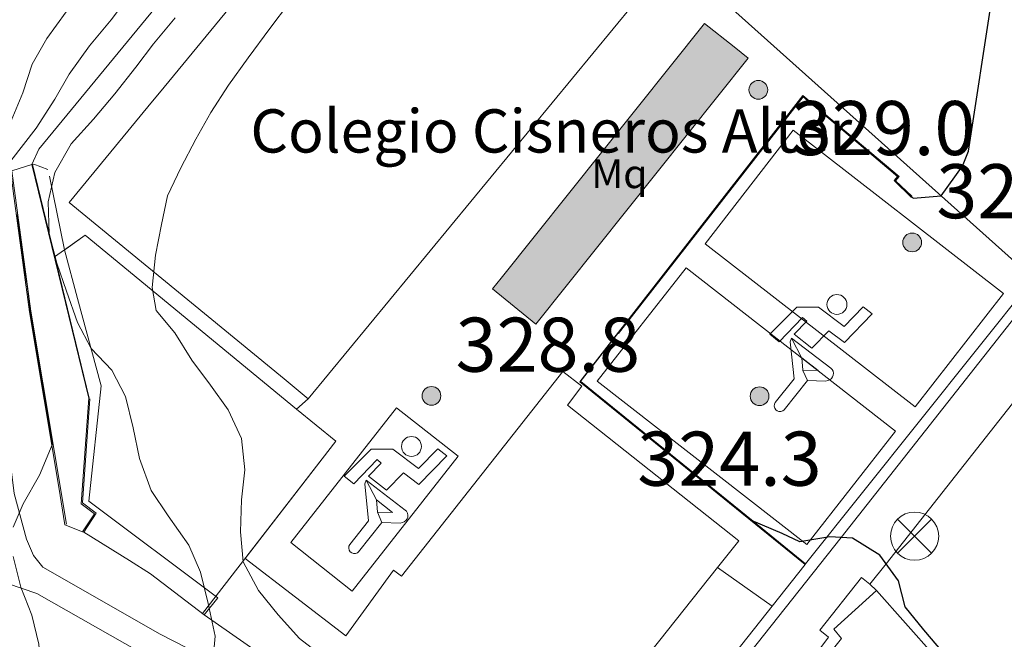
# Model space of a CAD drawing. Units: metres. Extents: x 371492 to 374142, y 3148493 to 3151144.
# Drawn here: x 373540 to 373677, y 3150469 to 3150555 of the extents above; entities that cross this region are included whole.
import ezdxf
from ezdxf.enums import TextEntityAlignment as Align

# ---------------------------------------------------------------- set-up
doc = ezdxf.new("R2010")
doc.units = ezdxf.units.M
for name, pattern in [('DGN3', [62.39272800000001, 41.59515200000001, -20.797576]), ('DGN5', [31.196364, 10.398788, -20.797576]), ('DGN7', [83.19030400000001, 41.59515200000001, -15.598182, 10.398788, -15.598182])]:
    doc.linetypes.add(name, pattern=pattern)
for name, color, linetype, lineweight in [('5010', 32, 'Continuous', 30), ('5011', 40, 'Continuous', 0), ('5020', 253, 'Continuous', 0), ('5025', 253, 'Continuous', 0), ('5225', 7, 'Continuous', 13), ('5247', 253, 'Continuous', 13), ('5249', 253, 'Continuous', 0), ('5279', 253, 'Continuous', 0), ('5307', 253, 'Continuous', 13), ('5309', 253, 'Continuous', 0), ('5345', 253, 'Continuous', 13), ('5347', 253, 'Continuous', 13), ('5354', 253, 'DGN3', 0), ('5401', 253, 'Continuous', 0), ('5448', 253, 'Continuous', 0), ('5492', 1, 'Continuous', 13), ('5570', 253, 'DGN3', 0), ('5675', 253, 'Continuous', 0), ('5680', 253, 'Continuous', 13), ('5716', 253, 'Continuous', 0), ('5940', 253, 'DGN5', 0)]:
    doc.layers.add(name, color=color, linetype=linetype, lineweight=lineweight)
doc.layers.add('5035', color=7, linetype='DGN7', lineweight=0, true_color=0x6b361e)
doc.styles.add('Styledgn104', font='dgn104.shx')

# ---------------------------------------------------------------- blocks, each defined once
blk = doc.blocks.new('5PATER1023')
at = {"layer": '5020', "linetype": 'Continuous', "true_color": 0x000000}
h = blk.add_hatch(color=18, dxfattribs=at)
edge = h.paths.add_edge_path()
edge.add_arc((4.097819328308105e-05, 0.0002872524783015251), 1.299997788966626, 0, 360)
at = {"layer": '5020', "color": 18, "linetype": 'Continuous', "lineweight": 0, "true_color": 0x000000}
blk.add_circle((4.097819328308105e-05, 0.0002872524783015251), 1.299997788966626, dxfattribs=at)
blk = doc.blocks.new('5PATER1024')
at = {"layer": '5020', "linetype": 'Continuous', "true_color": 0x000000}
h = blk.add_hatch(color=18, dxfattribs=at)
edge = h.paths.add_edge_path()
edge.add_arc((4.097819328308105e-05, 0.0002872524783015251), 1.299997788966626, 0, 360)
at = {"layer": '5020', "color": 18, "linetype": 'Continuous', "lineweight": 0, "true_color": 0x000000}
blk.add_circle((4.097819328308105e-05, 0.0002872524783015251), 1.299997788966626, dxfattribs=at)
blk = doc.blocks.new('5PATER1025')
at = {"layer": '5020', "linetype": 'Continuous', "true_color": 0x000000}
h = blk.add_hatch(color=18, dxfattribs=at)
edge = h.paths.add_edge_path()
edge.add_arc((4.097819328308105e-05, 0.0002872524783015251), 1.299997788966626, 0, 360)
at = {"layer": '5020', "color": 18, "linetype": 'Continuous', "lineweight": 0, "true_color": 0x000000}
blk.add_circle((4.097819328308105e-05, 0.0002872524783015251), 1.299997788966626, dxfattribs=at)
blk = doc.blocks.new('5PATER1026')
at = {"layer": '5020', "linetype": 'Continuous', "true_color": 0x000000}
h = blk.add_hatch(color=18, dxfattribs=at)
edge = h.paths.add_edge_path()
edge.add_arc((4.097819328308105e-05, 0.0002872524783015251), 1.299997788966626, 0, 360)
at = {"layer": '5020', "color": 18, "linetype": 'Continuous', "lineweight": 0, "true_color": 0x000000}
blk.add_circle((4.097819328308105e-05, 0.0002872524783015251), 1.299997788966626, dxfattribs=at)
blk = doc.blocks.new('5IDEP47')
at = {"layer": '5035', "color": 18, "linetype": 'Continuous', "lineweight": 0, "true_color": 0x000000}
blk.add_line((5.206000000005588, 0.226000000257045), (9.076000000000931, 4.186000000219792), dxfattribs=at)
blk.add_polyline3d([(9.076000000000931, 4.186000000219792, 0), (5.206000000005588, 0.226000000257045, 0)], dxfattribs=at)
at = {"layer": '5448', "color": 18, "linetype": 'Continuous', "lineweight": 0, "true_color": 0x000000, "extrusion": (4.467289240662527e-15, 0, -1)}
blk.add_lwpolyline([(-9.076000000000931, 4.186000000219792), (-5.206000000005588, 0.226000000257045), (-3.046000000031199, 1.846000000368804), (-0.7060000000055879, -0.5839999997988343), (1.768999999971129, 1.350000000093132), (0.01400000002468005, 3.150000000372529), (0.5989999999874271, 3.689999999944121), (3.838999999978114, 0.3160000001080334), (5.143999999971129, 1.350000000093132), (1.408999999985099, 5.130000000353903), (-1.606000000028871, 5.130000000353903), (-5.161000000021886, 2.430000000167638), (-7.815999999991618, 5.175999999977648)], close=True, dxfattribs=at)
at = {"layer": '5448', "color": 18, "linetype": 'Continuous', "lineweight": 0, "true_color": 0x000000}
for points, elevation in [([(0.07536326168337837, -5.041617572773248), (-0.5546356699196622, -3.646619953215122), (-0.5540000000037253, -3.643999999854714), (-0.6890000000130385, -1.933999999891967), (-0.6896354563068599, -1.936622851993889), (-2.129633014905266, 0.808372478466481), (-2.129000000015367, 0.8100000000558794), (-2.309000000008382, 0.3160000001080334), (-1.768999999971129, -4.813999999780208), (-4.379000000015367, -8.099999999627471), (-4.379629169707187, -8.101612383965403), (-4.500578844570555, -8.34809350874275), (-4.521256080886815, -8.618780144490302), (-4.450890987878665, -8.884909481741488), (-4.304196691722609, -9.104615985881537), (-4.109478255501017, -9.258443616796285), (-3.861784935928881, -9.35030338447541), (-3.586595751752611, -9.357161808758974), (-3.328045106434729, -9.274395306129009), (-3.164631244901102, -9.136610614135861), (-3.163999999989755, -9.134000000078231)], 6.181664957694011e-09), ([(2.595358958700672, -5.131617419887334), (2.911594714154489, -5.068057619035244), (3.174371074419469, -4.96414291812107), (3.40008047723677, -4.789503494277596), (3.564030854206067, -4.566079408861697), (3.658352397207636, -4.318556840531528), (3.684665608627256, -4.042684255633503), (3.632415692554787, -3.762124820612371), (3.50543195893988, -3.509687093552202), (3.315357737999875, -3.331620502285659), (3.315999999991618, -3.330000000074506), (-2.129000000015367, 0.8100000000558794), (-2.129633014905266, 0.808372478466481), (-0.6896354563068599, -1.936622851993889), (-0.6890000000130385, -1.933999999891967), (1.560999999986961, -3.689999999944121), (-0.5540000000037253, -3.643999999854714), (-0.5546356699196622, -3.646619953215122), (0.07536326168337837, -5.041617572773248), (0.07600000000093132, -5.040000000037253)], 1.79812786882394e-09)]:
    blk.add_lwpolyline(points, close=True, dxfattribs=dict(at, elevation=elevation))
blk.add_circle((4.174941696168389, 5.487907564733177), 1.379914738573037, dxfattribs=at)
blk = doc.blocks.new('5IDEP48')
at = {"layer": '5035', "color": 18, "linetype": 'Continuous', "lineweight": 0, "true_color": 0x000000}
blk.add_line((5.206000000005588, 0.226000000257045), (9.076000000000931, 4.186000000219792), dxfattribs=at)
blk.add_polyline3d([(9.076000000000931, 4.186000000219792, 0), (5.206000000005588, 0.226000000257045, 0)], dxfattribs=at)
at = {"layer": '5448', "color": 18, "linetype": 'Continuous', "lineweight": 0, "true_color": 0x000000, "extrusion": (4.467289240717022e-15, 0, -1)}
blk.add_lwpolyline([(-9.076000000000931, 4.186000000219792), (-5.206000000005588, 0.226000000257045), (-3.045999999972992, 1.845999999903142), (-0.7060000000055879, -0.5839999997988343), (1.769000000029337, 1.350000000093132), (0.01400000002468005, 3.149999999906868), (0.5989999999874271, 3.689999999944121), (3.838999999978114, 0.3160000001080334), (5.144000000029337, 1.350000000093132), (1.408999999985099, 5.129999999888241), (-1.605999999970663, 5.129999999888241), (-5.161000000021886, 2.430000000167638), (-7.815999999991618, 5.175999999977648)], close=True, dxfattribs=at)
at = {"layer": '5448', "color": 18, "linetype": 'Continuous', "lineweight": 0, "true_color": 0x000000}
for points, elevation in [([(0.07536326168337837, -5.041617572773248), (-0.5546356699778698, -3.646619953215122), (-0.5540000000037253, -3.643999999854714), (-0.6890000000130385, -1.933999999891967), (-0.6896354563068599, -1.93662285245955), (-2.129633014905266, 0.808372478466481), (-2.129000000015367, 0.8100000000558794), (-2.309000000008382, 0.3160000001080334), (-1.769000000029337, -4.813999999780208), (-4.379000000015367, -8.100000000093132), (-4.379629169707187, -8.101612384431064), (-4.500578844570555, -8.34809350874275), (-4.521256080886815, -8.618780144490302), (-4.450890987878665, -8.884909481741488), (-4.304196691780817, -9.104615985881537), (-4.109478255501017, -9.258443616796285), (-3.861784935928881, -9.350303384941071), (-3.586595751752611, -9.357161808758974), (-3.328045106434729, -9.274395306129009), (-3.164631244901102, -9.136610614135861), (-3.163999999989755, -9.134000000078231)], 4.583853296935558e-10), ([(2.595358958700672, -5.131617420352995), (2.911594714154489, -5.068057619035244), (3.174371074419469, -4.96414291812107), (3.40008047723677, -4.789503494277596), (3.564030854206067, -4.566079408861697), (3.658352397207636, -4.318556840997189), (3.684665608627256, -4.042684255633503), (3.632415692554787, -3.762124820612371), (3.505431958881672, -3.509687093552202), (3.315357737999875, -3.331620502285659), (3.315999999991618, -3.330000000074506), (-2.129000000015367, 0.8100000000558794), (-2.129633014905266, 0.808372478466481), (-0.6896354563068599, -1.93662285245955), (-0.6890000000130385, -1.933999999891967), (1.560999999986961, -3.689999999944121), (-0.5540000000037253, -3.643999999854714), (-0.5546356699778698, -3.646619953215122), (0.07536326168337837, -5.041617572773248), (0.07600000000093132, -5.040000000037253)], -3.263892267568735e-09)]:
    blk.add_lwpolyline(points, close=True, dxfattribs=dict(at, elevation=elevation))
blk.add_circle((4.174941696168389, 5.487907564733177), 1.379914738573037, dxfattribs=at)
blk = doc.blocks.new('5PELE335')
at = {"layer": '5716', "color": 18, "linetype": 'Continuous', "lineweight": 0, "true_color": 0x000000}
for p, q in [((-2.35999999998603, -2.359999999869615), (2.360000000044238, 2.359999999869615)), ((2.360000000044238, -2.359999999869615), (-2.35999999998603, 2.359999999869615))]:
    blk.add_line(p, q, dxfattribs=at)
blk.add_circle((0.0001347799552604556, -0.0003770529292523861), 3.337543183569793, dxfattribs=at)

msp = doc.modelspace()

# ---------------------------------------------------------------- hatches: boundary and pattern name
at = {"layer": '5249', "linetype": 'Continuous', "extrusion": (-2.496813926943536e-15, 0, -1)}
msp.add_hatch(color=256, dxfattribs=at).paths.add_polyline_path([(-373639.105, 3150551.198), (-373641.053, 3150549.644), (-373611.633, 3150512.778), (-373605.631, 3150517.666), (-373606.821, 3150519.156), (-373635.02, 3150554.458)])

# ---------------------------------------------------------------- linework, layer by layer
at = {"layer": '5010', "linetype": 'Continuous', "lineweight": 30}
msp.add_polyline3d([(373668.075, 3150467.256, 325), (373665.414, 3150470.367, 325), (373662.847, 3150473.572, 325), (373661.887, 3150477.161, 325), (373659.319, 3150480.745, 325), (373655.526, 3150483.094, 325), (373652.404, 3150483.27, 325), (373648.246, 3150482.591, 325), (373645.782, 3150483.716, 325), (373641.524, 3150485.517, 325), (373638.101, 3150488.285, 325), (373635.033, 3150490.804, 325), (373631.571, 3150493.565, 325), (373628.624, 3150495.991, 325), (373617.788, 3150504.776, 325), (373624.618, 3150513.541, 325), (373632.408, 3150523.516, 325), (373638.598, 3150531.456, 325), (373643.418, 3150537.646, 325), (373648.688, 3150544.356, 325), (373657.978, 3150536.536, 325), (373661.848, 3150533.201, 325), (373661.438, 3150532.691, 325), (373663.958, 3150530.241, 325), (373667.8, 3150530.55, 325), (373670.8, 3150534.65, 325), (373671.6, 3150536.75, 325), (373674.9, 3150558.15, 325)], dxfattribs=at)
at = {"layer": '5011', "linetype": 'Continuous', "lineweight": 0, "extrusion": (0, 1.296689106649671e-08, 1), "elevation": 330.0408542446884}
msp.add_lwpolyline([(373626.7416885032, 3150965.978558994), (373627.64, 3150962.73699572), (373628.792, 3150958.57999572), (373629.283, 3150954.23199572), (373629.112, 3150949.78599572), (373630.264, 3150945.53499572), (373631.697, 3150942.13699572), (373631.525, 3150937.87999572), (373630.311, 3150933.99699572), (373628.815, 3150929.73599572), (373627.792, 3150925.56999572), (373627.338, 3150920.93399572), (373627.358, 3150916.20599572), (373627.472, 3150911.38299572), (373627.299, 3150907.31499572), (373626.844, 3150903.05799572), (373625.728, 3150898.32399572), (373624.991, 3150893.68699572), (373624.819, 3150889.43099572), (373625.027, 3150884.79699572), (373625.613, 3150880.35499572), (373626.102, 3150876.38499572), (373626.97, 3150872.32199572), (373627.934, 3150867.78599572), (373628.519, 3150863.53299572), (373629.106, 3150858.71199572), (373629.503, 3150854.07899572), (373630.089, 3150849.54199572), (373630.581, 3150844.90999572), (373631.261, 3150840.46799572), (373631.468, 3150836.11799572), (373631.393, 3150831.29499572), (373631.694, 3150827.13499572), (373632.563, 3150822.78799572), (373633.714, 3150818.81999572), (373636.001, 3150814.57399572), (373638.285, 3150811.08399572), (373640.665, 3150807.31099572), (373643.327, 3150803.82199572), (373645.611, 3150800.42699572), (373648.087, 3150796.27599572), (373650.278, 3150792.40699572), (373652.187, 3150788.15899572), (373654.567, 3150784.19699572), (373656.851, 3150780.80199572), (373659.797, 3150777.313995721), (373662.177, 3150773.44699572), (373663.423, 3150769.38499572), (373664.387, 3150764.94399572), (373665.257, 3150760.40799572), (373665.463, 3150756.34199572), (373665.481, 3150751.80299572), (373665.593, 3150747.45299572), (373665.421, 3150743.29099572), (373664.87, 3150739.31599572), (373664.13, 3150735.24699572), (373663.39, 3150731.17699572), (373662.368, 3150726.72799572), (373661.25, 3150722.56199572), (373659.942, 3150718.67899572), (373658.823, 3150714.79699572), (373657.897, 3150710.06499572), (373657.726, 3150705.42999572), (373657.461, 3150700.98399572), (373656.817, 3150696.63099572), (373656.267, 3150692.18399572), (373655.813, 3150687.73699572), (373660.579, 3150673.25099572), (373658.761, 3150668.88699572), (373655.307, 3150656.92999572), (373641.789, 3150624.97699572), (373641.144, 3150620.81299572), (373641.445, 3150616.55799572), (373642.501, 3150612.68499572), (373642.423, 3150608.61799572), (373641.211, 3150604.45199572), (373639.808, 3150600.47399572), (373637.743, 3150596.77699572), (373635.206, 3150592.79499572), (373633.52, 3150588.72099572), (373631.928, 3150584.93199572), (373630.432, 3150580.66999572), (373628.84, 3150576.87999572), (373627.153, 3150572.99599572), (373625.373, 3150568.92199572), (373622.833, 3150565.60099572), (373620.758, 3150564.17399572), (373617.069, 3150564.34799572), (373612.9, 3150566.22299572), (373609.201, 3150568.85599572), (373605.599, 3150570.92199572), (373601.243, 3150572.22799572), (373597.552, 3150572.77999572), (373593.679, 3150571.72399572), (373589.907, 3150569.15499572), (373586.608, 3150566.49399572), (373583.593, 3150563.64399572), (373580.483, 3150560.88899572), (373577.471, 3150557.37699572), (373574.743, 3150553.77199572), (373571.734, 3150549.69299572), (373569.006, 3150545.89899572), (373566.563, 3150542.10599572), (373564.497, 3150538.40899572), (373562.433, 3150534.42899572), (373560.558, 3150530.54399572), (373559.723, 3150526.56799572), (373558.889, 3150522.30899572), (373558.434, 3150517.86199572), (373559.015, 3150514.64899572), (373561.581, 3150511.53799572), (373563.961, 3150507.76499572), (373566.529, 3150504.27599572), (373569.001, 3150500.88199572), (373570.814, 3150496.91699572), (373571.305, 3150492.56899572), (373570.849, 3150488.40599572), (373570.678, 3150483.95999572), (373571.074, 3150479.79999572), (373573.17, 3150475.83699572), (373575.927, 3150472.44299572), (373578.872, 3150469.14499572), (373582.288, 3150466.51099572), (373585.796, 3150464.16099572), (373589.117, 3150461.52699572), (373592.439, 3150458.70299572), (373595.951, 3150455.50199572), (373599.746, 3150452.58599572), (373602.973, 3150449.85599572), (373606.012, 3150446.65299572), (373607.107, 3150445.83799572), (373614.268, 3150440.16599572), (373618.532, 3150437.04099572), (373622.337, 3150433.35999572), (373625.68, 3150429.39999572), (373628.47, 3150424.97499572), (373630.615, 3150420.45499572), (373632.576, 3150415.47299572), (373634.906, 3150410.67699572), (373637.789, 3150406.25199572), (373641.042, 3150401.82999572), (373641.853, 3150401.02599572), (373644.421, 3150397.44299572), (373647.177, 3150394.33299572), (373649.839, 3150390.84499572), (373651.275, 3150386.59499572), (373651.671, 3150382.24599572), (373651.784, 3150377.70699572), (373651.802, 3150373.35699572), (373651.915, 3150368.91199572), (373652.026, 3150364.75099572), (373652.045, 3150360.30599572), (373652.629, 3150356.05299572), (373653.97, 3150352.08599572), (373655.404, 3150348.21499572), (373656.84, 3150343.96499572), (373658.465, 3150339.80999572), (373659.899, 3150336.03299572), (373661.24, 3150331.87699572), (373662.391, 3150327.81499572), (373663.921, 3150323.84899572), (373665.544, 3150320.07299572), (373667.168, 3150316.10799572), (373668.793, 3150311.85799572), (373670.605, 3150308.08299572), (373672.326, 3150303.73899572), (373672.91, 3150299.48599572), (373674.156, 3150295.61399572), (373674.731, 3150293.62999572), (373672.002, 3150290.40299572), (373669.271, 3150287.45999572), (373666.825, 3150284.23499572), (373664.949, 3150280.53899572), (373663.357, 3150276.65499572), (373661.104, 3150272.67299572), (373658.375, 3150269.35199572), (373655.078, 3150266.12299572), (373651.781, 3150262.89399572), (373648.197, 3150260.51499572), (373645.363, 3150259.74699572), (373641.387, 3150260.58199572), (373637.221, 3150261.88899572), (373633.244, 3150262.91299572), (373629.266, 3150264.40999572), (373624.629, 3150265.24199572), (373619.71, 3150265.50599572), (373615.174, 3150264.54099572), (373611.209, 3150262.91699572), (373607.339, 3150260.91499572), (373603.376, 3150258.72399572), (373599.505, 3150257.19499572), (373595.729, 3150255.38299572), (373592.24, 3150253.00399572), (373588.658, 3150250.15199572), (373585.552, 3150246.45099572), (373582.823, 3150243.12999572), (373579.621, 3150239.80699572), (373576.987, 3150236.39099572), (373574.732, 3150232.69399572), (373572.477, 3150229.18499572), (373569.747, 3150225.95899572), (373566.925, 3150222.35299572), (373564.574, 3150218.938995721), (373562.319, 3150215.42999572), (373559.97, 3150211.54299572), (373557.15, 3150207.46499572), (373554.044, 3150203.85899572), (373550.555, 3150201.38499572), (373547.815, 3150200.52299572), (373543.556, 3150201.35699572), (373539.764, 3150203.61099572), (373536.348, 3150206.43399572), (373533.215, 3150209.25899572), (373530.271, 3150212.27299572), (373526.947, 3150215.75899572), (373523.433, 3150219.43299572), (373521.055, 3150222.73299572), (373518.202, 3150226.40999572), (373515.73, 3150229.80399572), (373512.786, 3150232.62999572), (373510.125, 3150235.83399572), (373507.275, 3150239.03799572), (373504.519, 3150242.33699572), (373502.433, 3150243.65199572), (373500.826, 3150243.45699572), (373500.276, 3150239.19899572), (373501.239, 3150234.85199572), (373502.297, 3150230.60099572), (373502.788, 3150226.25199572), (373504.317, 3150222.19199572), (373506.509, 3150218.22899572), (373508.794, 3150214.45499572), (373511.361, 3150211.15499572), (373513.739, 3150207.85499572), (373516.591, 3150204.08399572), (373519.064, 3150200.688995721), (373522.293, 3150197.48699572), (373525.236, 3150194.66199572), (373528.556, 3150192.21599572), (373532.349, 3150189.77299572), (373535.858, 3150187.42299572), (373539.177, 3150185.16699572), (373542.778, 3150183.38499572), (373547.228, 3150182.26799572), (373551.863, 3150182.00299572), (373555.833, 3150182.49199572), (373560.462, 3150183.83499572), (373564.616, 3150185.55499572), (373568.106, 3150187.83899572), (373571.215, 3150190.78299572), (373574.419, 3150193.63299572), (373577.716, 3150196.67299572), (373580.732, 3150199.33399572), (373583.746, 3150202.27799572), (373586.761, 3150205.22199572), (373588.922, 3150208.63499572), (373592.126, 3150211.39099572), (373594.951, 3150214.33399572), (373597.113, 3150217.74799572), (373599.367, 3150221.53999572), (373601.527, 3150225.23699572), (373605.014, 3150228.08899572), (373608.792, 3150229.52299572), (373612.952, 3150229.82399572), (373617.305, 3150229.08499572), (373621.566, 3150227.87299572), (373625.449, 3150226.37499572), (373629.526, 3150224.02799572), (373633.131, 3150221.29999572), (373636.639, 3150219.13899572), (373640.43, 3150217.07399572), (373644.313, 3150215.67099572), (373648.478, 3150214.74199572), (373653.303, 3150214.38399572), (373657.37, 3150214.30599572), (373661.625, 3150214.60699572), (373666.73, 3150215.00599572), (373670.986, 3150215.11799572), (373675.144, 3150215.89199572), (373679.489, 3150217.04399572), (373683.928, 3150218.66999572), (373687.702, 3150220.67199572), (373691.003, 3150222.95499572), (373694.585, 3150225.90199572), (373697.885, 3150228.37399572), (373701.373, 3150231.13099572), (373704.578, 3150233.79199572), (373707.497, 3150236.73599572), (373710.61, 3150238.82899572), (373714.201, 3150239.41099572), (373717.326, 3150238.38399572), (373720.175, 3150235.55799572), (373722.837, 3150232.16399572), (373725.404, 3150228.86499572), (373728.348, 3150225.94499572), (373731.479, 3150223.40399572), (373734.329, 3150220.38999572), (373737.273, 3150217.28099572), (373740.501, 3150214.26799572), (373744.107, 3150211.35099572), (373747.618, 3150208.43299572), (373750.279, 3150205.32299572), (373753.414, 3150201.74199572), (373756.453, 3150198.72799572), (373759.679, 3150196.09299572), (373763.658, 3150194.40699572), (373767.355, 3150192.43599572), (373771.333, 3150190.938995721), (373775.499, 3150189.72699572), (373779.571, 3150188.51399572), (373784.019, 3150187.77599572), (373788.561, 3150187.03799572), (373792.82, 3150186.39299572), (373796.796, 3150185.46399572), (373800.96, 3150184.62899572), (373805.316, 3150183.41799572), (373809.293, 3150182.20499572), (373812.424, 3150179.56899572), (373815.936, 3150176.46299572), (373819.258, 3150173.54399572), (373822.486, 3150170.62599572), (373825.807, 3150167.99099572), (373829.505, 3150165.45299572), (373832.827, 3150162.62899572), (373836.146, 3150160.37299572), (373839.749, 3150158.11799572), (373843.261, 3150155.20099572), (373845.735, 3150151.42799572), (373847.36, 3150147.08399572), (373848.607, 3150142.92799572), (373849.854, 3150138.67699572), (373850.818, 3150134.23599572), (373851.023, 3150130.16999572), (373851.04, 3150126.00899572), (373851.057, 3150121.84799572), (373850.887, 3150117.30799572), (373850.714, 3150113.23999572), (373850.732, 3150108.98499572), (373850.845, 3150104.44599572), (373850.861, 3150100.37899572), (373850.88, 3150095.83899572), (373850.992, 3150091.48899572), (373851.86, 3150087.42599572), (373852.482, 3150084.22999572), (373854.299, 3150076.68199572), (373855.337, 3150071.51099572), (373856.097, 3150066.43099572), (373856.21, 3150061.34899572), (373856.231, 3150056.26599572), (373856.345, 3150050.90599572), (373856.459, 3150045.54599572), (373856.665, 3150040.46399572), (373856.686, 3150035.28899572), (373856.892, 3150030.11399572), (373858.299, 3150025.12999572), (373860.439, 3150021.44199572), (373864.611, 3150018.40899572), (373867.483, 3150016.47999572), (373869.813, 3150011.86799572), (373870.378, 3150009.37599572), (373870.121, 3150004.29199572), (373869.741, 3149999.99999572)], dxfattribs=at)
at = {"layer": '5011', "linetype": 'Continuous', "lineweight": 0, "extrusion": (0, 3.575999311577221e-09, 1), "elevation": 320.0112656358675}
msp.add_lwpolyline([(373765.993, 3150346.206998856), (373766.212, 3150348.022998856), (373764.82, 3150355.507998856), (373763.441, 3150359.587998856), (373761.987, 3150363.515998856), (373761.365, 3150367.749998856), (373761.12, 3150372.061998856), (373760.649, 3150376.220998856), (373760.708, 3150380.457998856), (373760.69, 3150384.846998856), (373760.446, 3150388.930998856), (373760.126, 3150393.090998856), (373761.245, 3150396.953998856), (373763.196, 3150400.971998856), (373763.48, 3150405.512998856), (373762.185, 3150407.701998856), (373758.997, 3150410.260998856), (373755.432, 3150412.364998856), (373753.681, 3150415.005998856), (373750.419, 3150417.186998856), (373747.231, 3150419.745998856), (373745.25, 3150423.217998856), (373744.552, 3150427.376998856), (373744.08, 3150431.686998856), (373743.609, 3150435.921998856), (373742.836, 3150439.928998856), (373742.137, 3150444.238998856), (373741.288, 3150448.396998856), (373740.438, 3150452.780998856), (373739.587, 3150457.316998856), (373738.889, 3150461.626998856), (373738.871, 3150465.939998856), (373739.155, 3150470.479998856), (373739.138, 3150474.641998856), (373739.119, 3150479.180998856), (373739.254, 3150483.266998856), (373739.462, 3150487.882998856), (373739.673, 3150491.893998856), (373739.429, 3150495.978998856), (373738.654, 3150500.514998856), (373738.106, 3150504.900998856), (373737.787, 3150509.060998856), (373737.39, 3150513.674998856), (373736.01, 3150517.980998856), (373734.632, 3150521.985998856), (373734.311, 3150526.447998856), (373733.841, 3150530.455998856), (373733.824, 3150534.465998856), (373734.108, 3150539.006998856), (373734.165, 3150543.546998856), (373734.929, 3150550.872998856), (373735.416, 3150559.136998856), (373738.319, 3150568.171998856), (373742.065, 3150586.894998856), (373738.073, 3150589.106998856), (373740.033, 3150597.272998856), (373733.367, 3150596.192998856), (373732.798, 3150608.749998856), (373729.58, 3150635.223998856), (373727.288, 3150644.591998856), (373722.187, 3150656.164998856), (373723.491, 3150658.570998856), (373719.064, 3150665.749998856), (373718.516, 3150670.211998856), (373717.663, 3150675.125998856), (373716.89, 3150679.208998856), (373715.813, 3150683.516998856), (373714.736, 3150687.975998856), (373714.189, 3150692.059998856), (373713.642, 3150696.293998856), (373713.322, 3150700.680998856), (373712.774, 3150705.218998856), (373712.152, 3150709.301998856), (373711.529, 3150713.611998856), (373710.832, 3150717.618998856), (373709.755, 3150721.775998856), (373708.603, 3150726.082998856), (373707.906, 3150730.089998856), (373708.191, 3150734.176998856), (373708.25, 3150738.262998856), (373708.233, 3150742.575998856), (373707.382, 3150747.111998856), (373705.247, 3150751.036998856), (373703.492, 3150754.812998856), (373701.433, 3150758.813998857), (373699.224, 3150762.360998856), (373697.392, 3150766.287998856), (373696.089, 3150770.519998856), (373694.861, 3150774.675998856), (373693.709, 3150778.983998856), (373692.253, 3150783.365998856), (373690.724, 3150787.369998856), (373689.12, 3150791.070998856), (373687.438, 3150795.300998856), (373685.682, 3150799.151998856), (373683.699, 3150803.077998856), (373681.489, 3150806.851998856), (373679.204, 3150810.625998856), (373676.692, 3150814.322998856), (373673.954, 3150817.867998856), (373671.294, 3150820.882998856), (373668.782, 3150824.579998856), (373667.024, 3150828.960998856), (373665.949, 3150832.814998856), (373664.72, 3150837.273998856), (373663.569, 3150841.203998856), (373662.494, 3150845.057998856), (373661.191, 3150849.062998856), (373659.738, 3150852.990998856), (373658.586, 3150857.222998856), (373657.586, 3150861.152998856), (373656.36, 3150865.006998856), (373654.526, 3150869.462998856), (373652.617, 3150873.691998856), (373651.164, 3150877.468998856), (373650.39, 3150881.702998856), (373649.692, 3150885.861998856), (373648.691, 3150890.018998856), (373648.296, 3150894.329998856), (373647.898, 3150899.094998856), (373647.73, 3150903.103998856), (373647.561, 3150907.339998856), (373647.242, 3150911.348998856), (373646.922, 3150915.583998856), (373646.755, 3150919.593998856), (373646.888, 3150923.981998856), (373647.25, 3150928.068998856), (373647.684, 3150932.912998856), (373648.12, 3150937.302998856), (373648.179, 3150941.388998856), (373648.235, 3150946.155998856), (373648.216, 3150950.770998856), (373648.122, 3150955.385998856), (373648.104, 3150959.622998856), (373648.009, 3150964.312998856), (373647.9714891245, 3150965.978563273)], dxfattribs=at)
at = {"layer": '5011', "linetype": 'Continuous', "lineweight": 0, "extrusion": (0, -2.585140036001694e-09, 1), "elevation": 309.9918568088866}
msp.add_lwpolyline([(374065.374, 3150000.000000801), (374062.956, 3150003.064000802), (374059.771, 3150004.716000801), (374056.057, 3150006.365000802), (374051.967, 3150007.483000801), (374047.874, 3150009.282000802), (374043.782, 3150011.006000801), (374039.842, 3150012.200000802), (374035.754, 3150012.940000801), (374031.363, 3150013.452000801), (374027.197, 3150014.645000801), (374023.107, 3150015.839000802), (374018.79, 3150016.881000801), (374014.853, 3150017.621000802), (374011.064, 3150018.967000802), (374007.651, 3150021.072000802), (374007.038, 3150023.037000801), (374008.622, 3150024.102000801), (374012.778, 3150025.330000801), (374017.312, 3150026.710000801), (374021.394, 3150027.559000801), (374026.461, 3150028.261000801), (374030.546, 3150028.278000801), (374034.559, 3150027.689000802), (374038.873, 3150027.252000801), (374043.034, 3150027.194000802), (374047.196, 3150027.135000802), (374051.357, 3150027.152000802), (374055.821, 3150027.095000802), (374059.982, 3150027.112000802), (374064.673, 3150027.131000801), (374068.759, 3150026.996000802), (374072.92, 3150027.165000801), (374077.155, 3150027.485000801), (374081.468, 3150027.502000801), (374085.629, 3150027.519000801), (374089.715, 3150027.460000801), (374092.054, 3150028.983000801), (374093.254, 3150031.560000801), (374094.826, 3150035.652000802), (374096.475, 3150039.518000802), (374097.745, 3150043.608000801), (374098.332, 3150047.923000801), (374099.071, 3150052.163000802), (374099.736, 3150056.252000801), (374101.005, 3150060.418000801), (374101.518, 3150064.430000802), (374102.334, 3150068.368000802), (374103.075, 3150072.305000802), (374103.739, 3150076.393000802), (374105.083, 3150080.711000802), (374106.278, 3150084.575000802), (374107.32, 3150088.740000802), (374108.211, 3150092.905000802), (374109.253, 3150097.071000801), (374110.448, 3150101.010000802), (374111.187, 3150105.250000801), (374111.926, 3150109.414000801), (374113.195, 3150113.808000802), (374114.313, 3150117.822000802), (374113.994, 3150121.755000801), (374112.173, 3150123.185000801), (374109.286, 3150126.124000801), (374109.2, 3150128.621000802), (374109.937, 3150133.390000802), (374110.523, 3150138.008000801), (374110.657, 3150142.245000802), (374110.792, 3150146.331000802), (374110.397, 3150150.415000801), (374110.001, 3150154.802000802), (374108.248, 3150157.745000802), (374105.736, 3150161.669000802), (374104.888, 3150165.525000801), (374103.886, 3150169.984000802), (374102.732, 3150174.519000801), (374101.354, 3150178.675000802), (374099.899, 3150182.754000802), (374098.068, 3150186.454000801), (374095.335, 3150188.788000802), (374094.947, 3150191.132000802), (374095.385, 3150195.144000801), (374095.141, 3150199.153000801), (374093.763, 3150203.233000801), (374091.781, 3150206.856000802), (374089.497, 3150210.252000801), (374087.59, 3150214.103000802), (374085.683, 3150217.953000802), (374084.607, 3150222.035000802), (374083.833, 3150226.268000802), (374081.852, 3150229.589000802), (374079.191, 3150232.832000801), (374077.059, 3150236.228000802), (374075.679, 3150240.459000802), (374074.755, 3150244.465000801), (374073.755, 3150248.622000801), (374072.15, 3150252.399000802), (374070.017, 3150256.097000801), (374066.979, 3150258.960000801), (374063.338, 3150261.215000801), (374060.223, 3150264.380000801), (374057.56, 3150268.000000801), (374055.428, 3150271.396000802), (374053.52, 3150275.247000801), (374051.689, 3150279.023000801), (374049.782, 3150282.949000801), (374047.876, 3150286.497000801), (374045.667, 3150290.044000802), (374044.136, 3150294.275000801), (374042.757, 3150298.582000801), (374041.453, 3150303.040000801), (374040.224, 3150307.348000802), (374038.771, 3150311.125000801), (374036.648, 3150312.403000801), (374033.233, 3150314.961000802), (374031.783, 3150317.981000802), (374032.072, 3150321.312000801), (374033.491, 3150325.781000801), (374035.898, 3150329.196000801), (374038.759, 3150332.763000802), (374041.47, 3150335.801000801), (374044.18, 3150339.065000801), (374046.586, 3150342.783000802), (374048.614, 3150346.498000802), (374050.792, 3150350.290000801), (374052.29, 3150354.003000801), (374052.728, 3150358.015000802), (374052.56, 3150362.024000802), (374052.24, 3150366.336000802), (374052.448, 3150370.876000802), (374052.809, 3150375.114000801), (374052.641, 3150379.275000801), (374051.338, 3150383.431000801), (374049.431, 3150387.282000802), (374046.164, 3150390.522000801), (374042.673, 3150393.080000801), (374038.731, 3150394.955000801), (374034.865, 3150396.831000802), (374030.62, 3150398.781000801), (374026.53, 3150399.974000801), (374022.137, 3150401.167000801), (374017.517, 3150402.207000801), (374013.2, 3150403.400000801), (374008.653, 3150405.046000801), (374004.862, 3150407.149000802), (374001.071, 3150409.176000801), (373997.582, 3150411.205000801), (373993.94, 3150413.763000802), (373990.222, 3150416.244000801), (373986.203, 3150418.497000801), (373981.957, 3150420.750000801), (373977.412, 3150422.093000801), (373972.87, 3150422.604000802), (373968.102, 3150423.039000801), (373963.561, 3150423.323000801), (373958.869, 3150423.682000801), (373954.63, 3150424.118000802), (373950.619, 3150424.480000801), (373945.851, 3150424.915000801), (373941.308, 3150425.577000801), (373936.766, 3150426.391000802), (373932.6, 3150427.357000801), (373928.437, 3150427.870000802), (373924.047, 3150428.382000802), (373919.808, 3150428.818000801), (373915.114, 3150429.480000801), (373910.951, 3150430.068000801), (373906.637, 3150430.353000802), (373902.627, 3150430.488000801), (373898.542, 3150430.320000802), (373894.231, 3150429.924000802), (373890.075, 3150428.545000801), (373885.844, 3150427.091000801), (373882.22, 3150425.184000801), (373879.053, 3150422.599000801), (373876.256, 3150422.058000802), (373872.17, 3150422.041000802), (373867.855, 3150422.629000802), (373863.615, 3150423.595000802), (373859.529, 3150423.654000801), (373855.52, 3150423.335000801), (373851.285, 3150422.788000802), (373846.979, 3150421.333000802), (373843.282, 3150418.821000801), (373841.251, 3150415.786000801), (373839.755, 3150411.619000801), (373838.183, 3150407.603000802), (373837.521, 3150402.909000801), (373837.388, 3150398.369000801), (373836.876, 3150394.130000801), (373835.455, 3150390.114000801), (373833.809, 3150385.492000801), (373832.539, 3150381.553000801), (373831.043, 3150377.310000801), (373829.32, 3150373.217000802), (373827.219, 3150368.972000801), (373825.268, 3150365.105000801), (373823.014, 3150361.086000802), (373820.838, 3150356.764000801), (373818.889, 3150352.217000802), (373816.937, 3150348.502000801), (373814.23, 3150344.405000802), (373811.598, 3150340.536000801), (373808.358, 3150337.269000801), (373805.419, 3150334.458000802), (373802.254, 3150331.343000801), (373798.784, 3150328.756000801), (373794.708, 3150326.545000801), (373790.402, 3150324.939000802), (373786.017, 3150324.013000802), (373781.632, 3150323.390000802), (373777.623, 3150323.071000801), (373773.612, 3150323.206000802), (373772.169, 3150324.637000802), (373771.324, 3150327.660000802), (373770.854, 3150331.668000801), (373773.338, 3150334.780000802), (373780.637, 3150344.570000802), (373784.259, 3150346.930000802), (373787.96, 3150348.534000801), (373792.187, 3150350.821000801), (373795.808, 3150353.484000802), (373799.807, 3150356.149000802), (373802.895, 3150359.490000802), (373805.756, 3150362.982000801), (373808.313, 3150366.927000802), (373809.204, 3150370.941000802), (373810.322, 3150375.031000801), (373811.516, 3150379.046000801), (373811.951, 3150383.663000802), (373811.556, 3150387.747000801), (373810.025, 3150392.129000802), (373808.119, 3150395.752000801), (373807.268, 3150400.289000801), (373807.327, 3150404.450000802), (373808.141, 3150408.917000801), (373809.865, 3150412.707000801), (373812.195, 3150416.651000801), (373813.842, 3150420.819000802), (373814.883, 3150425.287000801), (373816.758, 3150429.380000801), (373819.089, 3150432.870000802), (373822.102, 3150436.287000801), (373824.282, 3150439.701000801), (373825.78, 3150443.414000801), (373827.58, 3150447.129000802), (373829.986, 3150450.997000801), (373832.014, 3150454.486000801), (373833.512, 3150458.351000802), (373834.629, 3150462.592000802), (373836.199, 3150467.138000802), (373838.303, 3150470.703000802), (373840.711, 3150474.042000801), (373843.042, 3150477.531000801), (373845.371, 3150481.551000801), (373848.006, 3150484.664000801), (373851.248, 3150487.552000802), (373854.108, 3150491.195000802), (373856.438, 3150494.837000802), (373859.071, 3150498.555000802), (373861.023, 3150502.421000801), (373863.731, 3150506.215000801), (373866.138, 3150509.554000801), (373868.773, 3150512.743000802), (373872.091, 3150515.480000801), (373875.104, 3150518.670000801), (373878.497, 3150521.559000801), (373881.131, 3150524.974000801), (373881.497, 3150528.002000801), (373880.573, 3150532.084000802), (373879.27, 3150536.088000801), (373877.512, 3150540.394000801), (373875.377, 3150544.471000801), (373873.395, 3150548.170000801), (373871.866, 3150552.022000801), (373870.411, 3150556.253000801), (373869.032, 3150560.409000801), (373868.334, 3150564.719000801), (373866.956, 3150568.647000801), (373864.908, 3150569.774000802), (373861.418, 3150572.256000801), (373859.893, 3150575.201000801), (373858.515, 3150578.978000802), (373858.728, 3150582.384000801), (373859.921, 3150586.852000801), (373859.676, 3150591.164000801), (373858.299, 3150595.017000801), (373855.866, 3150597.806000801), (373852.903, 3150600.745000802), (373849.715, 3150603.380000801), (373846.45, 3150606.090000801), (373843.261, 3150608.952000801), (373840.525, 3150611.967000802), (373837.71, 3150615.739000801), (373835.578, 3150619.135000802), (373834.046, 3150623.592000802), (373833.499, 3150627.903000801), (373832.499, 3150632.060000801), (373831.499, 3150635.990000802), (373830.65, 3150640.072000802), (373830.179, 3150644.232000801), (373829.33, 3150648.238000801), (373827.799, 3150652.620000802), (373825.741, 3150656.319000802), (373823.155, 3150659.864000801), (373820.871, 3150663.184000801), (373818.436, 3150666.579000801), (373815.474, 3150669.290000801), (373812.134, 3150672.000000801), (373808.489, 3150675.315000801), (373805.375, 3150678.177000802), (373802.413, 3150681.115000802), (373799.375, 3150683.978000802), (373796.711, 3150687.750000801), (373794.427, 3150691.297000802), (373791.234, 3150695.067000802), (373787.665, 3150698.078000802), (373784.026, 3150700.106000802), (373780.461, 3150702.135000802), (373776.743, 3150704.767000801), (373773.404, 3150707.251000802), (373769.537, 3150709.278000801), (373765.748, 3150710.775000801), (373762.033, 3150712.727000801), (373758.392, 3150714.982000801), (373756.564, 3150717.850000801), (373755.414, 3150721.704000801), (373754.792, 3150725.711000802), (373754.927, 3150729.721000801), (373755.362, 3150734.338000801), (373755.648, 3150738.425000802), (373755.934, 3150742.436000801), (373756.219, 3150746.826000801), (373755.672, 3150751.060000801), (373753.916, 3150754.836000802), (373752.009, 3150758.687000801), (373750.253, 3150762.538000802), (373747.824, 3150764.420000801), (373745.707, 3150764.260000802), (373741.697, 3150764.168000801), (373737.459, 3150764.529000801), (373736.394, 3150765.962000802), (373735.167, 3150769.816000802), (373734.772, 3150773.975000801), (373734.15, 3150778.134000801), (373733.225, 3150782.216000801), (373732.451, 3150786.601000802), (373730.619, 3150790.376000802), (373727.58, 3150793.542000801), (373723.936, 3150796.477000801), (373721.501, 3150800.099000801), (373719.67, 3150803.799000802), (373718.064, 3150807.878000801), (373716.383, 3150811.881000801), (373714.777, 3150816.036000801), (373713.55, 3150820.192000802), (373712.097, 3150824.045000801), (373710.417, 3150827.745000802), (373707.681, 3150830.685000801), (373704.868, 3150834.002000801), (373701.828, 3150837.394000801), (373699.844, 3150841.396000802), (373698.165, 3150845.172000802), (373696.56, 3150848.949000801), (373694.502, 3150852.799000802), (373692.369, 3150856.346000801), (373690.161, 3150859.742000801), (373688.481, 3150863.518000802), (373686.877, 3150867.218000801), (373685.044, 3150871.297000802), (373683.362, 3150875.602000801), (373681.453, 3150879.907000802), (373679.922, 3150884.213000801), (373678.62, 3150888.218000801), (373677.241, 3150892.298000801), (373675.634, 3150896.907000802), (373674.103, 3150901.137000802), (373672.799, 3150905.596000801), (373671.724, 3150909.450000802), (373670.721, 3150914.137000802), (373670.023, 3150918.219000801), (373669.477, 3150922.303000801), (373668.979, 3150930.895000801), (373669.143, 3150936.164000801), (373669.492, 3150941.156000801), (373669.84, 3150946.425000802), (373671.483, 3150951.422000802), (373674.515, 3150955.778000801), (373678.289, 3150959.583000802), (373681.227, 3150964.216000801), (373682.0827836941, 3150965.978563273)], dxfattribs=at)
at = {"layer": '5011', "linetype": 'Continuous', "lineweight": 0}
for points in [[(373538.828, 3150535.411, 340), (373542.38, 3150539.931, 340), (373544.964, 3150543.936, 340), (373546.935, 3150547.444, 340), (373549.757, 3150551.333, 340), (373552.768, 3150554.939000001, 340), (373555.402, 3150558.449, 340)], [(373538.882, 3150540.975, 345), (373540.492, 3150544.824, 345), (373541.805, 3150548.819, 345), (373543.86, 3150552.374, 345), (373546.504, 3150556.079, 345)], [(373566.814, 3150465.4, 335), (373567.176, 3150469.469, 335), (373566.212, 3150474.004, 335), (373565.154, 3150478.35, 335), (373563.53, 3150482.127, 335), (373560.677, 3150486.182, 335), (373558.298, 3150489.671, 335), (373556.672, 3150494.11, 335), (373555.803, 3150498.362, 335), (373554.745, 3150502.708, 335), (373552.839, 3150506.388, 335), (373549.989, 3150509.403, 335), (373548.083, 3150512.989, 335), (373546.552, 3150517.333, 335), (373545.212, 3150521.205, 335), (373544.155, 3150525.268, 335), (373544.043, 3150529.712, 335), (373544.972, 3150533.783, 335), (373547.225, 3150537.764, 335), (373550.332, 3150541.181, 335), (373553.25, 3150544.693, 335), (373556.166, 3150548.393, 335), (373558.612, 3150551.618, 335), (373561.624, 3150555.225, 335)], [(373539.153, 3150484.615, 340), (373540.559, 3150487.836, 340), (373542.812, 3150491.817, 340), (373544.562, 3150496.033, 340), (373543.969, 3150499.829, 340), (373543.217, 3150504.56, 340), (373542.487, 3150508.951, 340), (373541.687, 3150513.658, 340), (373541.115, 3150518.078, 340), (373540.443, 3150522.456, 340), (373539.729, 3150527.962, 340)], [(373548.359, 3150384.31, 340), (373547.583, 3150389.035, 340), (373546.618, 3150393.665, 340), (373545.749, 3150398.107, 340), (373544.787, 3150402.169, 340), (373543.917, 3150406.705, 340), (373543.615, 3150411.055, 340), (373543.595, 3150415.972, 340), (373543.483, 3150420.322, 340), (373543.466, 3150424.483, 340), (373543.543, 3150428.74, 340), (373543.526, 3150432.806, 340), (373543.32, 3150436.967, 340), (373543.587, 3150441.034, 340), (373543.286, 3150445.384, 340), (373543.078, 3150449.922, 340), (373543.247, 3150454.935, 340), (373543.228, 3150459.569, 340), (373543.116, 3150463.825, 340), (373542.719, 3150468.363, 340), (373541.757, 3150472.425, 340), (373540.228, 3150476.297, 340), (373539.17, 3150480.548, 340)]]:
    msp.add_polyline3d(points, dxfattribs=at)
at = {"layer": '5225', "linetype": 'Continuous', "lineweight": 13, "extrusion": (-0.001113418670279963, -0.001352198540640395, 0.999998465927809), "elevation": -4335.430320663684}
msp.add_lwpolyline([(373580.2116953848, 3150499.441889771), (373628.116812662, 3150557.614942954), (373610.8448233682, 3150571.836955956)], dxfattribs=at)
at = {"layer": '5225', "linetype": 'Continuous', "lineweight": 13, "extrusion": (-0.05656712397527705, 0.07915792161957189, 0.995255838430519), "elevation": 228593.9918517701}
msp.add_lwpolyline([(-2135690.143052358, -2334906.820645758), (-2135680.311748364, -2334943.658079325), (-2135677.073089073, -2334943.658079379), (-2135676.835014015, -2334943.658593197)], dxfattribs=at)
at = {"layer": '5225', "linetype": 'Continuous', "lineweight": 13, "extrusion": (0.3076566942189553, 0.4827476930869413, 0.819940255946432), "elevation": 1636093.684260239}
msp.add_lwpolyline([(1378159.152040769, -2342840.767566496), (1378140.932636381, -2342839.799793413), (1378140.760041309, -2342841.427888294)], dxfattribs=at)
at = {"layer": '5225', "linetype": 'Continuous', "lineweight": 13}
for points in [[(373607.532, 3150577.425, 340.758), (373594.869, 3150587.854, 340.758), (373560.109, 3150545.642, 340.744), (373557.863, 3150542.915, 340.743), (373546.933, 3150529.642, 340.739), (373576.725, 3150505.166, 340.637), (373580.064, 3150502.424, 340.626)], [(373546.313, 3150523.081, 337.173), (373548.113, 3150516.333, 337.239), (373551.355, 3150504.187, 337.358), (373549.647, 3150488.22, 340.498), (373567.553, 3150474.817, 342.345), (373565.671, 3150472.445, 341.976)], [(373636.833, 3150479.018, 333.303), (373639.75, 3150482.725, 333.317), (373615.998, 3150501.51, 334.425), (373618.021, 3150504.148, 334.406), (373615.366, 3150506.183, 334.312), (373593.031, 3150477.821, 332.555), (373591.902, 3150478.642, 332.555), (373585.278, 3150469.535, 342.345), (373571.313, 3150480.27, 342.16), (373583.896, 3150496.517, 341.422), (373578.457, 3150500.989, 340.757)], [(373507.917, 3150469.37, 355.229), (373511.577, 3150480.215, 354.574), (373512.721, 3150483.646, 354.076), (373527.627, 3150478.157, 354.223), (373528.297, 3150480.222, 354.172), (373542.46, 3150475.401, 354.191), (373576.7, 3150455.95, 344.07), (373568.529, 3150445.411, 345.698)], [(373614.957, 3150451.461, 333.203), (373636.833, 3150479.018, 333.303)], [(373658.866, 3150475.846, 330.345), (373666.9, 3150466.776, 329.606), (373660.21, 3150461.504, 331.157), (373663.808, 3150458.223, 330.759), (373648.12, 3150440.052, 336.594), (373644.658, 3150443.034, 336.024)], [(373647.406, 3150462.924, 334.102), (373648.399, 3150462.134, 332.548), (373653.984, 3150469.178, 331.294), (373652.927, 3150470.483, 330.989), (373658.866, 3150475.846, 330.345)]]:
    msp.add_polyline3d(points, dxfattribs=at)
at = {"layer": '5247', "linetype": 'Continuous', "lineweight": 13, "extrusion": (2.832662792584876e-16, 0, -1), "elevation": -328.9619999998941}
msp.add_lwpolyline([(-373610.697, 3150574.819), (-373607.532, 3150577.425), (-373611.019, 3150581.696), (-373595.493, 3150594.59), (-373595.319, 3150594.735), (-373598.409, 3150598.514), (-373598.574, 3150598.38), (-373614.263, 3150585.67), (-373640.414, 3150617.71), (-373642.283, 3150616.41), (-373672.71, 3150595.309), (-373700.76, 3150569.351), (-373699.932, 3150568.312), (-373712.403, 3150557.398), (-373680.616, 3150519.107), (-373613.885, 3150578.851)], close=True, dxfattribs=at)
at = {"layer": '5249', "linetype": 'Continuous', "lineweight": 0, "extrusion": (-2.496813926943536e-15, 0, -1), "elevation": -328.9620000009329}
msp.add_lwpolyline([(-373639.105, 3150551.198), (-373641.053, 3150549.644), (-373611.633, 3150512.778), (-373605.631, 3150517.666), (-373606.821, 3150519.156), (-373635.02, 3150554.458)], close=True, dxfattribs=at)
at = {"layer": '5307', "linetype": 'Continuous', "lineweight": 13, "extrusion": (0.07605014534386331, -0.01809724212954199, 0.9969397500453485), "elevation": -28268.25981214606}
msp.add_lwpolyline([(3151441.92056646, 364722.7467879046), (3151484.593368144, 364801.7375121603), (3151479.932875253, 364803.9121555822)], dxfattribs=at)
at = {"layer": '5309', "linetype": 'Continuous', "lineweight": 0}
msp.add_polyline3d([(373639.105, 3150551.198, 332.718), (373635.02, 3150554.458, 332.744), (373606.821, 3150519.156, 332.835), (373605.631, 3150517.666, 332.839), (373611.633, 3150512.778, 332.821), (373641.053, 3150549.644, 332.707), (373639.105, 3150551.198, 332.718)], dxfattribs=at)
at = {"layer": '5345', "linetype": 'Continuous', "lineweight": 13}
for points in [[(373648.949, 3150479.407, 329.408), (373617.715, 3150504.764, 329.9), (373648.664, 3150544.462, 329.634), (373662.011, 3150533.21, 327.474), (373661.512, 3150532.623, 327.645), (373663.745, 3150530.508, 327.418)], [(373546.348, 3150484.916, 341.167), (373545.485, 3150490.169, 341.857), (373541.42, 3150514.452, 344.501), (373539.187, 3150531.208, 347.028), (373538.856, 3150533.985, 347.381)], [(373548.79, 3150483.974, 338.747), (373548.877, 3150484.104, 338.747), (373550.457, 3150486.477, 338.747), (373548.617, 3150487.825, 339.145), (373549.68, 3150502.478, 339.959), (373541.776, 3150534.88, 340.433)]]:
    msp.add_polyline3d(points, dxfattribs=at)
at = {"layer": '5347', "linetype": 'Continuous', "lineweight": 13, "extrusion": (-0.2559036268300028, 0.2255054234463833, -0.9400322535804386), "elevation": 614553.4989171919, "flags": 128}
msp.add_lwpolyline([(-2610693.200884772, 1694704.331986146), (-2610718.632386755, 1694705.276011528), (-2610726.254964702, 1694705.258420711)], dxfattribs=at)
at = {"layer": '5347', "linetype": 'Continuous', "lineweight": 13}
for points in [[(373539.004, 3150534.03, 347.13), (373541.776, 3150534.88, 342.438)], [(373541.776, 3150534.88, 342.438), (373541.859, 3150534.905, 342.298)], [(373541.859, 3150534.905, 342.298), (373542.047, 3150534.963, 341.98), (373543.998, 3150534.213, 341.81)], [(373680.616, 3150519.107, 328.498), (373649.035, 3150479.514, 331.332)], [(373548.79, 3150483.974, 342.939), (373546.348, 3150484.916, 343.881)], [(373548.975, 3150483.903, 342.867), (373548.79, 3150483.974, 342.939)], [(373565.671, 3150472.445, 339.58), (373558.19, 3150478.151, 339.674), (373555.286, 3150480.004, 341.228), (373548.975, 3150483.903, 342.867)], [(373648.949, 3150479.407, 331.339), (373644.403, 3150473.658, 331.41)], [(373649.035, 3150479.514, 331.332), (373648.949, 3150479.407, 331.339)], [(373636.833, 3150479.018, 330.098), (373644.403, 3150473.658, 330.666)], [(373644.403, 3150473.658, 331.41), (373622.322, 3150445.726, 331.461)]]:
    msp.add_polyline3d(points, dxfattribs=at)
at = {"layer": '5354', "linetype": 'DGN3', "lineweight": 0, "extrusion": (0.8004927689096023, 0.1018489579474013, 0.5906251913764486), "elevation": 620095.1155843522}
msp.add_lwpolyline([(3078192.445951714, -453441.8276908968), (3078172.822561058, -453442.0619069795), (3078142.872981398, -453444.0347747376)], dxfattribs=at)
at = {"layer": '5354', "linetype": 'DGN3', "lineweight": 0}
for points in [[(373663.698, 3150530.313, 325.01), (373661.327, 3150532.701, 325.01), (373661.757, 3150533.211, 325.01), (373648.676, 3150544.262, 325.123), (373617.853, 3150504.793, 325.218), (373641.746, 3150485.423, 325), (373649.035, 3150479.514, 325.029)], [(373541.859, 3150534.905, 337.122), (373549.73, 3150502.5, 337.35)], [(373549.799, 3150502.412, 333.984), (373548.797, 3150487.974, 335.538), (373550.689, 3150486.549, 335.538), (373548.975, 3150483.903, 335.955)]]:
    msp.add_polyline3d(points, dxfattribs=at)
at = {"layer": '5401', "linetype": 'Continuous', "lineweight": 0}
for points in [[(373635.116, 3150523.896, 325.27), (373664.225, 3150501.278, 324.815), (373676.444, 3150517.003, 324.739), (373647.292, 3150539.655, 325.042), (373635.116, 3150523.896, 325.27)], [(373632.461, 3150520.56, 325.314), (373661.488, 3150497.931, 324.822), (373649.218, 3150482.191, 324.822), (373620.124, 3150504.87, 325.295), (373632.461, 3150520.56, 325.314)], [(373577.664, 3150482.461, 329.439), (373592.322, 3150501.146, 329.477), (373600.848, 3150494.457, 329.477), (373586.164, 3150475.741, 329.477), (373577.664, 3150482.461, 329.439)]]:
    msp.add_polyline3d(points, dxfattribs=at)
at = {"layer": '5492', "linetype": 'Continuous', "lineweight": 13}
for points in [[(373657.952, 3150476.696, 325.588), (373660.186, 3150479.533, 325), (373696.915, 3150526.17, 323.295), (373697.766, 3150525.529, 323.295), (373705.328, 3150535.475, 322.802), (373704.849, 3150535.838, 322.783), (373726.084, 3150562.706, 321.366), (373730.789, 3150568.399, 320.627)], [(373618.053, 3150436.051, 329.867), (373618.674, 3150436.902, 330), (373634.571, 3150458.677, 327.338), (373653.946, 3150483.183, 325), (373658.748, 3150489.256, 325.026), (373679.95, 3150516.15, 323.665), (373680.616, 3150519.107, 323.665)], [(373647.406, 3150462.924, 326.737), (373652.188, 3150469.374, 326.213), (373650.984, 3150470.332, 326.194), (373656.789, 3150477.637, 325.645), (373657.952, 3150476.696, 325.588)]]:
    msp.add_polyline3d(points, dxfattribs=at)
at = {"layer": '5570', "linetype": 'DGN3', "lineweight": 0}
msp.add_polyline3d([(373523.644, 3150576.364, 353.253), (373526.86, 3150561.987, 351.088), (373527.93, 3150557.28, 350), (373531.413, 3150541.978, 347.035), (373533.051, 3150533.145, 346.482), (373534.024, 3150529.898, 346.851), (373534.454, 3150524.927, 346.205), (373535.228, 3150522.18, 345), (373538.3, 3150511.287, 344.405), (373538.202, 3150498.211, 343.059), (373539.326, 3150489.285, 342.093), (373541.034, 3150482.954, 341.221), (373541.978, 3150480.681, 340.899), (373543.277, 3150479.06, 340.634), (373559.558, 3150469.767, 336.863), (373566.871, 3150466.043, 335), (373576.053, 3150461.368, 334.343), (373588.59, 3150452.803, 332.941), (373615.403, 3150432.42, 330.253)], dxfattribs=at)
at = {"layer": '5680', "linetype": 'Continuous', "lineweight": 13}
msp.add_polyline3d([(373680.616, 3150519.107, 323.665), (373649.035, 3150479.514, 325.029), (373648.949, 3150479.407, 329.408), (373644.403, 3150473.658, 326.934), (373622.322, 3150445.726, 329.087), (373618.591, 3150441.02, 329.679), (373618.643, 3150440.979, 329.679), (373615.464, 3150437.774, 330.003), (373608.233, 3150442.592, 330.303), (373603.372, 3150446, 330.659), (373600.527, 3150447.998, 330.798), (373581.472, 3150463.017, 331.883), (373580.609, 3150461.984, 332.549), (373565.671, 3150472.445, 335.215), (373565.408, 3150472.645, 335.269), (373583.896, 3150496.517, 329.398), (373578.457, 3150500.989, 329.599), (373549.142, 3150525.102, 334.025), (373546.313, 3150523.081, 335.343), (373544.9, 3150522.071, 340.246), (373541.776, 3150534.88, 340.433), (373542.75, 3150537.012, 337.829), (373558.898, 3150556.679, 337.207)], dxfattribs=at)
at = {"layer": '5940', "linetype": 'DGN5', "lineweight": 0}
for points in [[(373542.75, 3150537.012, 337.83), (373541.776, 3150534.88, 340.433)], [(373546.313, 3150523.081, 336.389), (373543.998, 3150534.213, 335.689)], [(373580.064, 3150502.424, 329.496), (373578.457, 3150500.989, 329.6)], [(373658.866, 3150475.846, 325.477), (373657.952, 3150476.696, 325.588)]]:
    msp.add_polyline3d(points, dxfattribs=at)

# ---------------------------------------------------------------- block references
at = {"layer": '5020', "linetype": 'Continuous', "lineweight": 0}
for name, p in [('5PATER1024', (373642.474, 3150545.248, 328.962)), ('5PATER1026', (373663.803, 3150524.093, 324.344)), ('5PATER1023', (373597.162, 3150502.809, 328.777)), ('5PATER1025', (373642.648, 3150502.764, 324.344))]:
    msp.add_blockref(name, p, dxfattribs=at)
at = {"layer": '5448', "linetype": 'Continuous', "lineweight": 0}
for name, p in [('5IDEP48', (373649.2, 3150510, 324.36)), ('5IDEP47', (373590.217, 3150490.312, 329.235))]:
    msp.add_blockref(name, p, dxfattribs=at)
at = {"layer": '5716', "linetype": 'Continuous', "lineweight": 0}
msp.add_blockref('5PELE335', (373664.143, 3150483.358, 324.837), dxfattribs=at)

# ---------------------------------------------------------------- texts
at = {"layer": '5025', "linetype": 'Continuous', "lineweight": 0, "style": 'Styledgn104'}
for s, p in [('329.0', (373647, 3150536.2, 328.962)), ('324.3', (373667.153, 3150527.443, 324.344)), ('328.8', (373600.512, 3150506.159, 328.777)), ('324.3', (373625.7, 3150490.35, 324.344))]:
    msp.add_text(s, height=7.5, dxfattribs=at).set_placement(p)
at = {"layer": '5279', "linetype": 'Continuous', "lineweight": 0, "style": 'Styledgn104'}
msp.add_text('Mq', height=4, dxfattribs=at).set_placement((373623.22, 3150533.618, 328.962), align=Align.MIDDLE_CENTER)
at = {"layer": '5675', "linetype": 'Continuous', "lineweight": 0, "style": 'Styledgn104'}
msp.add_text('Colegio Cisneros Alter', height=6, dxfattribs=at).set_placement((373613.778, 3150539.55, 329.908), align=Align.MIDDLE_CENTER)

doc.saveas('drawing.dxf')
